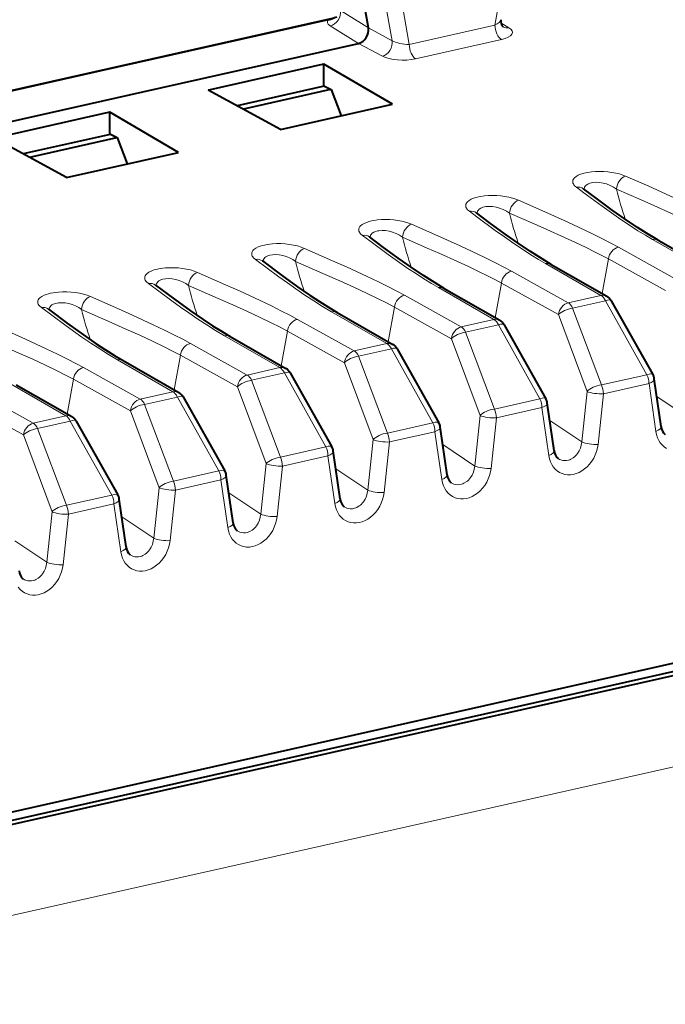
# Model space of a CAD drawing. Extents: x 0 to 420, y 0 to 297.
# Drawn here: x 362 to 373, y 247 to 263 of the extents above; entities that cross this region are included whole.
import ezdxf

# ---------------------------------------------------------------- set-up
doc = ezdxf.new("R2010")
doc.units = 0

msp = doc.modelspace()

# ---------------------------------------------------------------- linework, layer by layer
at = {"color": 7, "lineweight": 18}
for p, q in [((370.057404, 265.132019), (369.712463, 263.166992)), ((367.987335, 262.904175), (367.678162, 264.653625)), ((368.273071, 262.843048), (367.950256, 264.669678)), ((367.587311, 263.119232), (367.117035, 263.411591)), ((367.422607, 262.859222), (366.944946, 263.156189)), ((367.58728, 263.119476), (367.987335, 262.904175)), ((369.712463, 263.166992), (368.273071, 262.843048)), ((369.812286, 263.202118), (369.94635, 263.122589)), ((369.819519, 262.923462), (368.380127, 262.599548)), ((367.423218, 262.859344), (367.822296, 262.644592)), ((371.784058, 259.437134), (372.739838, 258.907227)), ((372.357361, 259.566132), (373.288513, 259.030701)), ((370.561279, 259.161957), (371.492432, 258.626526)), ((371.617065, 259.238892), (371.514404, 258.656555)), ((371.617065, 259.238892), (372.572845, 258.708984)), ((369.987976, 259.032928), (370.943756, 258.503052)), ((369.820984, 258.834686), (369.718323, 258.25238)), ((369.820984, 258.834686), (370.776764, 258.30481)), ((368.191925, 258.628723), (369.147675, 258.098846)), ((368.765198, 258.757751), (369.69635, 258.222321)), ((370.943756, 258.503052), (371.492432, 258.626526)), ((371.016602, 258.413605), (371.565247, 258.537079)), ((371.565247, 258.537079), (372.263977, 257.295959)), ((366.969116, 258.353546), (367.900269, 257.818146)), ((368.024902, 258.430481), (367.922241, 257.848175)), ((368.024902, 258.430481), (368.980682, 257.900604)), ((370.776764, 258.30481), (371.25885, 257.014954)), ((371.016602, 258.413605), (371.498688, 257.123749)), ((366.395844, 258.224548), (367.351624, 257.694672)), ((369.147675, 258.098846), (369.69635, 258.222321)), ((369.22052, 258.009399), (369.769165, 258.132874)), ((369.769165, 258.132874), (370.467896, 256.891785)), ((365.173035, 257.949371), (366.104187, 257.41394)), ((366.228851, 258.026306), (366.12616, 257.44397)), ((366.228851, 258.026306), (367.184631, 257.496399)), ((369.22052, 258.009399), (369.702606, 256.719543)), ((364.599762, 257.820343), (365.555542, 257.290466)), ((367.351624, 257.694672), (367.900269, 257.818146)), ((368.980682, 257.900604), (369.462769, 256.610748)), ((364.43277, 257.622101), (364.330109, 257.039795)), ((364.43277, 257.622101), (365.38855, 257.092224)), ((367.424438, 257.605225), (367.973114, 257.728668)), ((367.973114, 257.728668), (368.671814, 256.487579)), ((363.376953, 257.545166), (364.308136, 257.009766)), ((367.184631, 257.496399), (367.666718, 256.206573)), ((367.424438, 257.605225), (367.906525, 256.315369)), ((362.80368, 257.416168), (363.75946, 256.886292)), ((365.555542, 257.290466), (366.104187, 257.41394)), ((365.628357, 257.201019), (366.177032, 257.324493)), ((366.177032, 257.324493), (366.875763, 256.083374)), ((371.498688, 257.123749), (372.263977, 257.295959)), ((361.580872, 257.140991), (362.512054, 256.60556)), ((362.636688, 257.217896), (362.534027, 256.63559)), ((362.636688, 257.217896), (363.592468, 256.688019)), ((365.628357, 257.201019), (366.110443, 255.911163)), ((371.532867, 256.974518), (372.298187, 257.146759)), ((372.411987, 256.343811), (372.298187, 257.146759)), ((361.007599, 257.011963), (361.963379, 256.482086)), ((363.75946, 256.886292), (364.308136, 257.009766)), ((365.38855, 257.092224), (365.870636, 255.802368)), ((371.169159, 256.166412), (371.25885, 257.014954)), ((371.443176, 256.125763), (371.532867, 256.974518)), ((360.840607, 256.813721), (361.796387, 256.283844)), ((363.832275, 256.796814), (364.380951, 256.920288)), ((363.832275, 256.796814), (364.314362, 255.506973)), ((364.380951, 256.920288), (365.079681, 255.679199)), ((369.702606, 256.719543), (370.467896, 256.891785)), ((372.428436, 256.929901), (372.96524, 256.570587)), ((363.592468, 256.688019), (364.074554, 255.398178)), ((369.736786, 256.570343), (370.502106, 256.742554)), ((370.615906, 255.939606), (370.502106, 256.742554)), ((361.963379, 256.482086), (362.512054, 256.60556)), ((362.036194, 256.392639), (362.584869, 256.516113)), ((362.584869, 256.516113), (363.2836, 255.275009)), ((367.906525, 256.315369), (368.671814, 256.487579)), ((369.373077, 255.762207), (369.462769, 256.610748)), ((369.647095, 255.721588), (369.736786, 256.570343)), ((370.632355, 256.525726), (371.169159, 256.166412)), ((362.036194, 256.392639), (362.518311, 255.102783)), ((367.940704, 256.166138), (368.706024, 256.338379)), ((368.819855, 255.535416), (368.706024, 256.338379)), ((361.796387, 256.283844), (362.278473, 254.993988)), ((367.576996, 255.358017), (367.666718, 256.206573)), ((367.851013, 255.317383), (367.940704, 256.166138)), ((366.110443, 255.911163), (366.875763, 256.083374)), ((368.836273, 256.121521), (369.373077, 255.762207)), ((365.780914, 254.953827), (365.870636, 255.802368)), ((366.144653, 255.761948), (366.909943, 255.934174)), ((367.023773, 255.131226), (366.909943, 255.934174)), ((364.314362, 255.506973), (365.079681, 255.679199)), ((366.054932, 254.913193), (366.144653, 255.761948)), ((367.040222, 255.717331), (367.576996, 255.358017)), ((364.348572, 255.357758), (365.113861, 255.529968)), ((365.227692, 254.72702), (365.113861, 255.529968)), ((363.984863, 254.549637), (364.074554, 255.398178)), ((364.25885, 254.509003), (364.348572, 255.357758)), ((365.244141, 255.313141), (365.780914, 254.953827)), ((362.518311, 255.102783), (363.2836, 255.275009)), ((362.188782, 254.145447), (362.278473, 254.993988)), ((362.55249, 254.953552), (363.31778, 255.125778)), ((363.43161, 254.32283), (363.31778, 255.125778)), ((362.462799, 254.104813), (362.55249, 254.953552)), ((363.448059, 254.908951), (363.984863, 254.549637)), ((361.651978, 254.504761), (362.188782, 254.145447)), ((387.020721, 253.932968), (354.979889, 246.722427))]:
    msp.add_line(p, q, dxfattribs=at)
at = {"color": 7, "lineweight": 40}
for p, q in [((367.58728, 263.119476), (367.279846, 264.858917)), ((360.526245, 261.829254), (367.014801, 263.289429)), ((366.914185, 263.256348), (363.098877, 262.397736)), ((363.799683, 262.043884), (367.423218, 262.859344)), ((366.810394, 262.504425), (364.930786, 262.081421)), ((366.841766, 262.511475), (366.810394, 262.504425)), ((366.841766, 262.139526), (366.841766, 262.511475)), ((367.992188, 261.837219), (366.841766, 262.511475)), ((363.098877, 262.397736), (360.524475, 261.81839)), ((364.930786, 262.081421), (364.899445, 262.074371)), ((366.843384, 262.139893), (365.382996, 261.811249)), ((366.953339, 262.082733), (365.489441, 261.753296)), ((366.843384, 262.139893), (366.853607, 262.142181)), ((366.853607, 262.142181), (366.962067, 262.084717)), ((366.953339, 262.082733), (366.962067, 262.084717)), ((366.962067, 262.084717), (367.13208, 261.643677)), ((360.437531, 261.287262), (363.799683, 262.043884)), ((366.112579, 261.414246), (364.899445, 262.074371)), ((366.112579, 261.414246), (367.992188, 261.837219)), ((363.218262, 261.696045), (361.338623, 261.273041)), ((363.249603, 261.703094), (363.218262, 261.696045)), ((363.249603, 261.331146), (363.249603, 261.703094)), ((364.400024, 261.028839), (363.249603, 261.703094)), ((362.520416, 260.605835), (361.307281, 261.265991)), ((363.251251, 261.331512), (361.790833, 261.002869)), ((363.361176, 261.274353), (361.897308, 260.944916)), ((363.251251, 261.331512), (363.261444, 261.333801)), ((363.261444, 261.333801), (363.369934, 261.276337)), ((363.361176, 261.274353), (363.369934, 261.276337)), ((363.369934, 261.276337), (363.539917, 260.835266)), ((362.520416, 260.605835), (364.400024, 261.028839)), ((371.191833, 260.421143), (371.196045, 260.417694)), ((369.395752, 260.016937), (369.399994, 260.013489)), ((367.59967, 259.612762), (367.603912, 259.609314)), ((372.454163, 259.553131), (373.385315, 259.017731)), ((365.803589, 259.208557), (365.807831, 259.205109)), ((370.658081, 259.148956), (371.589233, 258.613525)), ((364.007538, 258.804382), (364.011749, 258.800903)), ((368.862, 258.744751), (369.793182, 258.20932)), ((371.663818, 258.538269), (372.362549, 257.29718)), ((362.211456, 258.400177), (362.215668, 258.396729)), ((367.065918, 258.340576), (367.997101, 257.805145)), ((369.867767, 258.134064), (370.566467, 256.892975)), ((365.269867, 257.936371), (366.201019, 257.40094)), ((368.071686, 257.729858), (368.770416, 256.48877)), ((363.473785, 257.532166), (364.404938, 256.996765)), ((366.275604, 257.325684), (366.974335, 256.084595)), ((361.677704, 257.127991), (362.608856, 256.59256)), ((372.500122, 256.424316), (372.386292, 257.227173)), ((364.479523, 256.921478), (365.178253, 255.680389)), ((370.704041, 256.020142), (370.59021, 256.822998)), ((362.683441, 256.517303), (363.382172, 255.276199)), ((368.907959, 255.615936), (368.794128, 256.418793)), ((367.111877, 255.211746), (366.998047, 256.014618)), ((355.144806, 248.498947), (387.015472, 255.671188)), ((355.010101, 248.330475), (386.880737, 255.502716)), ((365.315826, 254.807556), (365.201996, 255.610413)), ((386.838196, 255.419266), (355.130646, 248.283722)), ((363.519745, 254.403366), (363.405914, 255.206223))]:
    msp.add_line(p, q, dxfattribs=at)
at = {"color": 7, "lineweight": 18}
for points in [[(371.078979, 260.444031), (371.049469, 260.470032), (371.037628, 260.484039), (371.028351, 260.498352), (371.022186, 260.511719), (371.018402, 260.525238), (371.017242, 260.543182), (371.020599, 260.561127), (371.028625, 260.578857), (371.037262, 260.591309), (371.04837, 260.603485), (371.077911, 260.626801), (371.110657, 260.645172), (371.149963, 260.661774), (371.195221, 260.67627), (371.232666, 260.685608), (371.272644, 260.693481), (371.335632, 260.702301), (371.401703, 260.707611), (371.470337, 260.709381), (371.539124, 260.707611), (371.608521, 260.702301), (371.675323, 260.693695), (371.741699, 260.681488), (371.803131, 260.666382), (371.858887, 260.648834), (371.90625, 260.630188)], [(371.90625, 260.630188), (372.292694, 260.459564), (372.72052, 260.266602), (372.924011, 260.172211), (373.13208, 260.072815), (373.322662, 259.977966), (373.4552, 259.909058), (373.580139, 259.841309)], [(372.35733, 259.566132), (372.237793, 259.636475), (372.112396, 259.713776), (371.985168, 259.795715), (371.82782, 259.901398), (371.667419, 260.013153), (371.513, 260.123657), (371.205414, 260.349609), (371.078979, 260.444031)], [(371.20813, 260.40863), (371.209503, 260.421997), (371.21283, 260.434906), (371.218109, 260.447266), (371.225342, 260.458984), (371.245544, 260.480103), (371.272919, 260.497681), (371.30658, 260.511261), (371.330627, 260.517639), (371.356354, 260.522247), (371.411591, 260.526123), (371.469727, 260.523041), (371.528381, 260.513519), (371.585663, 260.498108), (371.646515, 260.474518), (371.702332, 260.445099), (371.751678, 260.410828)], [(369.282928, 260.039825), (369.253387, 260.065857), (369.241547, 260.079865), (369.232269, 260.094147), (369.226105, 260.107544), (369.222321, 260.121033), (369.221161, 260.139008), (369.224518, 260.156921), (369.232544, 260.174652), (369.24118, 260.187103), (369.252289, 260.19928), (369.28183, 260.222595), (369.314575, 260.240967), (369.353882, 260.257568), (369.39917, 260.272095), (369.436584, 260.281403), (369.476562, 260.289276), (369.539551, 260.298096), (369.605621, 260.303406), (369.674286, 260.305176), (369.743042, 260.303406), (369.812439, 260.298096), (369.879242, 260.28949), (369.945618, 260.277283), (370.00705, 260.262207), (370.062836, 260.244629), (370.110168, 260.225983)], [(371.751678, 260.410828), (372.165558, 260.230591), (372.378387, 260.136932), (372.673462, 260.005066), (372.858093, 259.920502), (373.03064, 259.83905), (373.190948, 259.760162), (373.304321, 259.701721), (373.413147, 259.643066)], [(369.412048, 260.004456), (369.413422, 260.017822), (369.416748, 260.030701), (369.422028, 260.04306), (369.42926, 260.054779), (369.449463, 260.075928), (369.476868, 260.093506), (369.510498, 260.107056), (369.534546, 260.113464), (369.560272, 260.118042), (369.615509, 260.121918), (369.673645, 260.118866), (369.7323, 260.109314), (369.789581, 260.093903), (369.850433, 260.070312), (369.906281, 260.040924), (369.955597, 260.006653)], [(370.110168, 260.225983), (370.496613, 260.055359), (370.924469, 259.862396), (371.12793, 259.768005), (371.335999, 259.66861), (371.526581, 259.573761), (371.659149, 259.504852), (371.784058, 259.437134)], [(370.561279, 259.161957), (370.441742, 259.2323), (370.316315, 259.309601), (370.189087, 259.391541), (370.031738, 259.497192), (369.871338, 259.608948), (369.716919, 259.719482), (369.409332, 259.945435), (369.282928, 260.039825)], [(369.955597, 260.006653), (370.369476, 259.826416), (370.582306, 259.732727), (370.87738, 259.600891), (371.062012, 259.516296), (371.234589, 259.434845), (371.394867, 259.355957), (371.50827, 259.297546), (371.617065, 259.238892)], [(367.486847, 259.63562), (367.457306, 259.661652), (367.445465, 259.675659), (367.436218, 259.689941), (367.430023, 259.703339), (367.42627, 259.716858), (367.425079, 259.734802), (367.428436, 259.752747), (367.436462, 259.770477), (367.445129, 259.782928), (367.456207, 259.795105), (367.485748, 259.81842), (367.518494, 259.836792), (367.5578, 259.853394), (367.603088, 259.867889), (367.640503, 259.877228), (367.680511, 259.885101), (367.743469, 259.893921), (367.80957, 259.899231), (367.878204, 259.901001), (367.94696, 259.899231), (368.016357, 259.893921), (368.08316, 259.885315), (368.149536, 259.873077), (368.210968, 259.858002), (368.266754, 259.840454), (368.314087, 259.821808)], [(368.314087, 259.821808), (368.700531, 259.651184), (369.128387, 259.458221), (369.331848, 259.363831), (369.539917, 259.264404), (369.730499, 259.169586), (369.863068, 259.100677), (369.987976, 259.032928)], [(368.765198, 258.757751), (368.64566, 258.828094), (368.520233, 258.905396), (368.393005, 258.987335), (368.235687, 259.093018), (368.075256, 259.204773), (367.920837, 259.315277), (367.613251, 259.541229), (367.486847, 259.63562)], [(367.615967, 259.60025), (367.61734, 259.613617), (367.620667, 259.626526), (367.625946, 259.638885), (367.633179, 259.650574), (367.653381, 259.671722), (367.680786, 259.689301), (367.714417, 259.702881), (367.738464, 259.709259), (367.764191, 259.713867), (367.819427, 259.717712), (367.877563, 259.714661), (367.936218, 259.705139), (367.99353, 259.689697), (368.054352, 259.666138), (368.110199, 259.636719), (368.159546, 259.602448)], [(368.159546, 259.602448), (368.573395, 259.422211), (368.786224, 259.328552), (369.081299, 259.196686), (369.26593, 259.112122), (369.438507, 259.03064), (369.598785, 258.951782), (369.712189, 258.893341), (369.820984, 258.834686)], [(366.518005, 259.417603), (366.460999, 259.439606), (366.396149, 259.458832), (366.331726, 259.473328), (366.262421, 259.484711), (366.192078, 259.49231), (366.119446, 259.496277), (366.048004, 259.496368), (365.977478, 259.492615), (365.888336, 259.481567), (365.846741, 259.473541), (365.807831, 259.463928), (365.772247, 259.452942), (365.740112, 259.440643), (365.697876, 259.419342), (365.665527, 259.395905), (365.649078, 259.378754), (365.637543, 259.361084), (365.630859, 259.343109), (365.628906, 259.324188), (365.631927, 259.305298), (365.639648, 259.286621), (365.648712, 259.272369), (365.660339, 259.258392), (365.690765, 259.231445)], [(366.363464, 259.198273), (366.317505, 259.230469), (366.265808, 259.258453), (366.209503, 259.281464), (366.149841, 259.298767), (366.088562, 259.309662), (366.027679, 259.313538), (365.9776, 259.310883), (365.931458, 259.302429), (365.910461, 259.296051), (365.891235, 259.288269), (365.868652, 259.275787), (365.850037, 259.261108), (365.835724, 259.244446), (365.824219, 259.221222), (365.819916, 259.196045)], [(368.191925, 258.628723), (368.063904, 258.69812), (367.927856, 258.768738), (367.755676, 258.854462), (367.569061, 258.94397), (367.218079, 259.10614), (366.987762, 259.209839), (366.518005, 259.417603)], [(365.690765, 259.231445), (365.887604, 259.084778), (366.086182, 258.939056), (366.228455, 258.836609), (366.370209, 258.736694), (366.521606, 258.633179), (366.669586, 258.53595), (366.819519, 258.442108), (366.969116, 258.353546)], [(368.024902, 258.430481), (367.89267, 258.501434), (367.754089, 258.57196), (367.556702, 258.667358), (367.34201, 258.766724), (367.111206, 258.870667), (366.863586, 258.980225), (366.363464, 259.198273)], [(364.721954, 259.013428), (364.664917, 259.0354), (364.600067, 259.054657), (364.535645, 259.069153), (364.46637, 259.080505), (364.395996, 259.088104), (364.323395, 259.092072), (364.251923, 259.092194), (364.181396, 259.088409), (364.092255, 259.077362), (364.050659, 259.069336), (364.011749, 259.059753), (363.976166, 259.048737), (363.944031, 259.036438), (363.901794, 259.015167), (363.869446, 258.99173), (363.852997, 258.974579), (363.841461, 258.956909), (363.834778, 258.938904), (363.832855, 258.919983), (363.835846, 258.901123), (363.843567, 258.882416), (363.852661, 258.868164), (363.864258, 258.854187), (363.894684, 258.82724)], [(366.395844, 258.224548), (366.267822, 258.293915), (366.131775, 258.364532), (365.959595, 258.450256), (365.77298, 258.539764), (365.421997, 258.701935), (365.191681, 258.805634), (364.721954, 259.013428)], [(363.894684, 258.82724), (364.091522, 258.680603), (364.290131, 258.534851), (364.432373, 258.432404), (364.574127, 258.33252), (364.725525, 258.229004), (364.873505, 258.131744), (365.023438, 258.037903), (365.173035, 257.949371)], [(364.567383, 258.794067), (364.521423, 258.826294), (364.469727, 258.854279), (364.413422, 258.877289), (364.35379, 258.894592), (364.29248, 258.905487), (364.231598, 258.909363), (364.181519, 258.906677), (364.135376, 258.898224), (364.11441, 258.891846), (364.095154, 258.884064), (364.072571, 258.871613), (364.053955, 258.856934), (364.039642, 258.84024), (364.028137, 258.817017), (364.023834, 258.79187)], [(366.228851, 258.026306), (366.096588, 258.09726), (365.958008, 258.167755), (365.76062, 258.263153), (365.545929, 258.362549), (365.315125, 258.466461), (365.067535, 258.57605), (364.567383, 258.794067)], [(362.925873, 258.609222), (362.868835, 258.631226), (362.803986, 258.650452), (362.739563, 258.664948), (362.670288, 258.676331), (362.599915, 258.683929), (362.527313, 258.687897), (362.455841, 258.687988), (362.385315, 258.684204), (362.296173, 258.673187), (362.254578, 258.665161), (362.215698, 258.655548), (362.180084, 258.644562), (362.147949, 258.632263), (362.105743, 258.610962), (362.073364, 258.587524), (362.056915, 258.570374), (362.04538, 258.552704), (362.038696, 258.534729), (362.036774, 258.515808), (362.039764, 258.496918), (362.047516, 258.478241), (362.05658, 258.463989), (362.068207, 258.450012), (362.098602, 258.423065)], [(364.599762, 257.820343), (364.471741, 257.889709), (364.335693, 257.960327), (364.163513, 258.046082), (363.976898, 258.135559), (363.625946, 258.297729), (363.395599, 258.401428), (362.925873, 258.609222)], [(362.771301, 258.389862), (362.725342, 258.422089), (362.673676, 258.450073), (362.61734, 258.473083), (362.557709, 258.490387), (362.496399, 258.501282), (362.435516, 258.505157), (362.385437, 258.502472), (362.339294, 258.494049), (362.318329, 258.487671), (362.299072, 258.479889), (362.276489, 258.467407), (362.257874, 258.452728), (362.243591, 258.436066), (362.232086, 258.412842), (362.227753, 258.387665)], [(362.098602, 258.423065), (362.295441, 258.276398), (362.494049, 258.130676), (362.636292, 258.028229), (362.778046, 257.928314), (362.929443, 257.824799), (363.077423, 257.727539), (363.227356, 257.633728), (363.376953, 257.545166)], [(364.43277, 257.622101), (364.300507, 257.693054), (364.161957, 257.76358), (363.964539, 257.858978), (363.749847, 257.958344), (363.519073, 258.062286), (363.271454, 258.171844), (362.771301, 258.389862)], [(362.80368, 257.416168), (362.67569, 257.485535), (362.539612, 257.556152), (362.367432, 257.641876), (362.180817, 257.731384), (361.829865, 257.893555), (361.599548, 257.997253), (361.129791, 258.205017)], [(362.636688, 257.217896), (362.504456, 257.288879), (362.365875, 257.359375), (362.168488, 257.454773), (361.953796, 257.554138), (361.722992, 257.658081), (361.475372, 257.76767), (360.97522, 257.985687)], [(372.592072, 256.058289), (372.553162, 256.084015), (372.518127, 256.115326), (372.487396, 256.151611), (372.461426, 256.192261), (372.440369, 256.236542), (372.423035, 256.288849), (372.411987, 256.343811)], [(371.443176, 256.125763), (371.433685, 256.065857), (371.418091, 256.006714), (371.396698, 255.949066), (371.369751, 255.893692), (371.337616, 255.841293), (371.300629, 255.792587), (371.259216, 255.748276), (371.217651, 255.712021), (371.173157, 255.680618), (371.12619, 255.654633), (371.077393, 255.634613), (371.027405, 255.621002), (370.978943, 255.61438), (370.930817, 255.614319), (370.883759, 255.620972), (370.838562, 255.634277), (370.79599, 255.654114), (370.75708, 255.67984), (370.722046, 255.711136), (370.691345, 255.747421), (370.665344, 255.788071), (370.644287, 255.832367), (370.626984, 255.884644), (370.615906, 255.939606)], [(371.169159, 256.166412), (371.16214, 256.114349), (371.147736, 256.063446), (371.126343, 256.015137), (371.098541, 255.970764), (371.082214, 255.950226), (371.064514, 255.931244), (371.046112, 255.914413), (371.026703, 255.899353), (370.987274, 255.875946), (370.966675, 255.867081), (370.945648, 255.860214), (370.913727, 255.853821), (370.881775, 255.852264), (370.850342, 255.855591), (370.820007, 255.863785), (370.797333, 255.87352), (370.775909, 255.886047)], [(369.647095, 255.721588), (369.637604, 255.661652), (369.622009, 255.602509), (369.600616, 255.544876), (369.573669, 255.489502), (369.541534, 255.437103), (369.504547, 255.388397), (369.463135, 255.344086), (369.42157, 255.307831), (369.377075, 255.276428), (369.330109, 255.250443), (369.281311, 255.230408), (369.231323, 255.216812), (369.182861, 255.21019), (369.134735, 255.210129), (369.087677, 255.216766), (369.04248, 255.230087), (368.999908, 255.249908), (368.960999, 255.275635), (368.925964, 255.306946), (368.895264, 255.343231), (368.869263, 255.383881), (368.848206, 255.428162), (368.830902, 255.480453), (368.819855, 255.535416)], [(369.373077, 255.762207), (369.366058, 255.710175), (369.351654, 255.659271), (369.330261, 255.610931), (369.30246, 255.566574), (369.286133, 255.546051), (369.268433, 255.527039), (369.250031, 255.510223), (369.230621, 255.495148), (369.191193, 255.471741), (369.170593, 255.462891), (369.149567, 255.456024), (369.117645, 255.449646), (369.085693, 255.448074), (369.05426, 255.451401), (369.023956, 255.459595), (369.001251, 255.46933), (368.979828, 255.481857)], [(367.851013, 255.317383), (367.841522, 255.257462), (367.825958, 255.198318), (367.804535, 255.140686), (367.777588, 255.085312), (367.745453, 255.032898), (367.708466, 254.984192), (367.667084, 254.939896), (367.625488, 254.903625), (367.580994, 254.872223), (367.534058, 254.846252), (367.485229, 254.826218), (367.435242, 254.812622), (367.38681, 254.806), (367.338654, 254.805939), (367.291595, 254.812576), (367.246429, 254.825897), (367.203827, 254.845718), (367.164917, 254.871445), (367.129883, 254.90274), (367.099182, 254.939041), (367.073181, 254.979675), (367.052124, 255.023972), (367.034821, 255.076263), (367.023773, 255.131226)], [(367.576996, 255.358017), (367.569977, 255.305969), (367.555573, 255.255066), (367.53418, 255.206741), (367.506378, 255.162384), (367.490051, 255.141846), (367.472351, 255.122864), (367.453979, 255.106033), (367.43454, 255.090958), (367.395111, 255.067566), (367.374512, 255.058685), (367.353516, 255.051834), (367.321564, 255.045441), (367.289612, 255.043884), (367.258179, 255.047211), (367.227875, 255.055389), (367.20517, 255.065125), (367.183746, 255.077667)], [(366.054932, 254.913193), (366.045441, 254.853271), (366.029877, 254.794128), (366.008453, 254.736496), (365.981506, 254.681122), (365.949371, 254.628723), (365.912384, 254.580017), (365.871002, 254.535706), (365.829407, 254.499435), (365.784912, 254.468033), (365.737976, 254.442047), (365.689178, 254.422028), (365.63916, 254.408432), (365.590729, 254.401794), (365.542572, 254.401749), (365.495544, 254.408386), (365.450348, 254.421707), (365.407776, 254.441528), (365.368866, 254.467255), (365.333801, 254.49855), (365.303101, 254.534851), (365.2771, 254.575485), (365.256042, 254.619781), (365.238739, 254.672058), (365.227692, 254.72702)], [(365.780914, 254.953827), (365.773895, 254.901779), (365.759491, 254.850876), (365.738129, 254.802551), (365.710297, 254.758194), (365.69397, 254.737656), (365.67627, 254.718658), (365.657898, 254.701843), (365.638458, 254.686768), (365.59906, 254.663361), (365.57843, 254.654495), (365.557434, 254.647644), (365.525482, 254.641251), (365.49353, 254.639694), (365.462128, 254.643021), (365.431793, 254.651199), (365.409088, 254.660934), (365.387665, 254.673462)], [(364.25885, 254.509003), (364.24939, 254.449081), (364.233795, 254.389923), (364.212372, 254.332306), (364.185455, 254.276917), (364.15329, 254.224518), (364.116333, 254.175812), (364.074921, 254.1315), (364.033356, 254.095245), (363.988831, 254.063843), (363.941895, 254.037857), (363.893097, 254.017822), (363.843109, 254.004242), (363.794647, 253.997604), (363.746521, 253.997559), (363.699463, 254.004196), (363.654266, 254.017517), (363.611694, 254.037338), (363.572784, 254.063065), (363.53772, 254.09436), (363.507019, 254.130646), (363.481018, 254.171295), (363.459991, 254.215576), (363.442657, 254.267868), (363.43161, 254.32283)], [(363.984863, 254.549637), (363.977814, 254.497589), (363.963409, 254.446686), (363.942047, 254.398346), (363.914246, 254.354004), (363.897888, 254.333466), (363.880188, 254.314468), (363.861816, 254.297638), (363.842377, 254.282578), (363.802979, 254.259171), (363.782349, 254.250305), (363.761353, 254.243439), (363.729401, 254.237061), (363.697449, 254.235504), (363.666046, 254.238831), (363.635712, 254.247009), (363.613037, 254.256744), (363.591583, 254.269272)], [(362.188782, 254.145447), (362.181732, 254.093384), (362.167358, 254.04248), (362.145966, 253.994156), (362.118164, 253.949799), (362.101807, 253.92926), (362.084106, 253.910278), (362.065735, 253.893448), (362.046326, 253.878387), (362.006897, 253.85498), (361.986298, 253.846115), (361.965271, 253.839249), (361.933319, 253.832855), (361.901367, 253.831299), (361.869965, 253.834625), (361.83963, 253.842819), (361.816956, 253.852554), (361.795502, 253.865082)], [(362.462799, 254.104813), (362.453308, 254.044891), (362.437714, 253.985733), (362.416321, 253.928101), (362.389374, 253.872726), (362.357208, 253.820328), (362.320251, 253.771622), (362.278839, 253.72731), (362.237274, 253.691055), (362.192749, 253.659653), (362.145813, 253.633667), (362.097015, 253.613647), (362.047028, 253.600037), (361.998566, 253.593414), (361.950439, 253.593353), (361.903381, 253.600006), (361.858185, 253.613312), (361.815613, 253.633148), (361.776703, 253.658875), (361.741669, 253.69017), (361.710938, 253.726456)]]:
    msp.add_lwpolyline(points, dxfattribs=at)
at = {"color": 7, "lineweight": 40}
for points in [[(372.454163, 259.553131), (372.255188, 259.67215), (372.104034, 259.768646), (371.895508, 259.909241), (371.680878, 260.06073), (371.410461, 260.258026), (371.196045, 260.417694)], [(370.658081, 259.148956), (370.459106, 259.267975), (370.307983, 259.364471), (370.099457, 259.505035), (369.884796, 259.656555), (369.61438, 259.853821), (369.399994, 260.013489)], [(368.862, 258.744751), (368.663055, 258.86377), (368.511902, 258.960266), (368.303375, 259.100861), (368.088715, 259.25235), (367.818329, 259.449646), (367.603912, 259.609314)], [(365.807831, 259.205109), (366.130341, 258.965912), (366.400269, 258.771484), (366.612488, 258.624786), (366.766571, 258.523132), (366.916595, 258.429016), (367.065918, 258.340576)], [(364.011749, 258.800903), (364.33429, 258.561707), (364.604187, 258.367279), (364.816406, 258.220581), (364.97049, 258.118927), (365.120514, 258.024841), (365.269867, 257.936371)], [(362.215668, 258.396729), (362.538208, 258.157532), (362.808136, 257.963104), (363.020325, 257.816406), (363.174408, 257.714722), (363.324463, 257.620636), (363.473785, 257.532166)]]:
    msp.add_lwpolyline(points, dxfattribs=at)
for centre, radius, start, end in [((366.662903, 264.197266), 0.974093, 284.952101, 293.809047), ((369.942719, 263.230286), 0.133709, 168.369518, 224.846156), ((367.351837, 263.086029), 0.238303, 287.33917, 8.08134), ((371.489258, 258.43988), 0.200383, 29.407571, 60.06898), ((369.693176, 258.035675), 0.200383, 29.407571, 60.06898), ((367.897125, 257.63147), 0.200383, 29.407571, 60.06898), ((366.101044, 257.227295), 0.200383, 29.407571, 60.06898), ((372.188202, 257.199036), 0.200082, 8.089046, 29.370729), ((364.304962, 256.82309), 0.200383, 29.407571, 60.06898), ((370.39212, 256.79483), 0.200082, 8.089046, 29.370729), ((362.508881, 256.418884), 0.200383, 29.407571, 60.06898), ((368.596039, 256.390656), 0.200082, 8.089046, 29.370729), ((372.689972, 256.437927), 0.189712, 184.10069, 231.3765), ((366.799957, 255.98645), 0.200082, 8.089046, 29.370729), ((370.89389, 256.033752), 0.189712, 184.10069, 231.3765), ((365.003876, 255.58226), 0.200082, 8.089046, 29.370729), ((369.097839, 255.629547), 0.189712, 184.10069, 231.3765), ((363.207794, 255.17807), 0.200082, 8.089046, 29.370729), ((367.301758, 255.225357), 0.189712, 184.10069, 231.3765), ((365.505676, 254.821167), 0.189712, 184.10069, 231.3765), ((363.709595, 254.416977), 0.189712, 184.10069, 231.3765), ((361.913513, 254.012787), 0.189712, 184.10069, 231.3765)]:
    msp.add_arc(centre, radius, start, end, dxfattribs=at)
at = {"color": 7, "lineweight": 18}
for centre, start, end in [((371.1073, 260.294708), 54.181606, 100.734143), ((369.311218, 259.890503), 54.181606, 100.734143), ((367.515137, 259.486328), 54.181606, 100.734143), ((365.719055, 259.082123), 54.181685, 100.73413), ((363.923004, 258.677917), 54.181685, 100.73413), ((362.126923, 258.273743), 54.181685, 100.73413)]:
    msp.add_arc(centre, 0.151813, start, end, dxfattribs=at)
for centre, major_axis, ratio, start_param, end_param in [((366.94397, 263.344604), (0.105591, 0.169861), 0.831412, 3.789064794, 5.547269674), ((367.302948, 263.222778), (0.404755, 0.004654), 0.333217, 2.855666003, 3.62309867), ((369.604309, 263.234375), (0.207031, 0.039856), 0.458325, 5.171573433, 6.110330423), ((369.822388, 263.109833), (-0.043915, 0.195114), 0.516517, 1.159904506, 2.704520894), ((369.60144, 263.048004), (0.404877, -0.002747), 0.36127, 5.283600526, 6.836951963), ((369.949219, 263.30896), (-0.102081, -0.171997), 0.787552, 0, 0.62877993), ((367.825195, 262.830963), (0.094788, 0.176117), 0.763823, 3.737875569, 5.497029668), ((368.161469, 262.909668), (0.208282, -0.034622), 0.274001, 3.769440943, 5.322782445), ((368.383026, 262.785919), (-0.043915, 0.195114), 0.516517, 1.159904506, 2.704520894), ((368.1586, 262.723297), (0.405975, -0.003876), 0.35832, 3.739673923, 5.29301514), ((371.903381, 260.443817), (-0.080353, -0.183151), 0.705853, 3.678730273, 5.18546028), ((373.28302, 260.885406), (-0.679901, 3.021164), 0.516517, 1.611743068, 1.783072093), ((370.1073, 260.039612), (-0.080353, -0.183151), 0.705853, 3.678730273, 5.18546028), ((371.486938, 260.481201), (-0.679901, 3.021164), 0.516517, 1.611743068, 1.783072093), ((368.311218, 259.635437), (-0.080353, -0.183151), 0.705853, 3.678730273, 5.18546028), ((369.690887, 260.076996), (-0.679901, 3.021164), 0.516517, 1.611743068, 1.783072093), ((371.781189, 259.250732), (0.096985, 0.174911), 0.771323, 0.605891416, 2.037323535), ((372.354462, 259.379761), (-0.099701, -0.173386), 0.780185, 3.14159156, 3.759603203), ((366.515137, 259.231232), (-0.080353, -0.183151), 0.705853, 3.678730862, 5.185460791), ((367.894806, 259.672821), (-0.679901, 3.021164), 0.516517, 1.611743071, 1.78307206), ((370.55838, 258.975555), (-0.099701, -0.173386), 0.780185, 3.14159156, 3.759603203), ((364.719055, 258.827026), (-0.080353, -0.183151), 0.705853, 3.678730862, 5.185460791), ((369.985107, 258.846558), (0.096985, 0.174911), 0.771323, 0.605891416, 2.037323535), ((366.098724, 259.268616), (-0.679901, 3.021164), 0.516517, 1.611743071, 1.78307206), ((362.922974, 258.422852), (-0.080353, -0.183151), 0.705853, 3.678730862, 5.185460791), ((368.189026, 258.442352), (0.096985, 0.174911), 0.771323, 0.605891416, 2.037323535), ((368.762329, 258.571381), (-0.099701, -0.173386), 0.780185, 3.14159156, 3.759603203), ((371.489563, 258.440155), (0.043915, -0.195114), 0.516517, 1.971091501, 2.704520894), ((371.489563, 258.440155), (-0.099701, -0.173386), 0.780185, 3.14159156, 3.759603203), ((370.940887, 258.316681), (0.096985, 0.174911), 0.771323, 0.605891416, 2.037323535), ((370.940887, 258.316681), (0.043915, -0.195114), 0.516517, 1.971091501, 2.704520894), ((371.489563, 258.440155), (-0.174286, -0.098114), 0.287372, 3.141591137, 4.10881599), ((364.302643, 258.864441), (-0.679901, 3.021164), 0.516517, 1.611743071, 1.78307206), ((366.966248, 258.167175), (-0.099701, -0.173386), 0.780185, 3.14159156, 3.759603203), ((370.940887, 258.316681), (0.187347, 0.070023), 0.377451, 1.018984716, 2.480680625), ((366.392944, 258.038177), (0.096985, 0.174911), 0.771323, 0.605891416, 2.037323535), ((369.693481, 258.03595), (0.043915, -0.195114), 0.516517, 1.971091501, 2.704520894), ((369.693481, 258.03595), (-0.099701, -0.173386), 0.780185, 3.14159156, 3.759603203), ((369.693481, 258.03595), (-0.174286, -0.098114), 0.287372, 3.141591137, 4.10881599), ((365.170166, 257.763), (-0.099701, -0.173386), 0.780185, 3.14159156, 3.759603203), ((369.144806, 257.912476), (0.187347, 0.070023), 0.377451, 1.018984716, 2.480680625), ((369.144806, 257.912476), (0.096985, 0.174911), 0.771323, 0.605891416, 2.037323535), ((369.144806, 257.912476), (0.043915, -0.195114), 0.516517, 1.971091501, 2.704520894), ((364.596893, 257.633972), (0.096985, 0.174911), 0.771323, 0.605891416, 2.037323535), ((367.8974, 257.631744), (0.043915, -0.195114), 0.516517, 1.971091501, 2.704520894), ((367.8974, 257.631744), (-0.099701, -0.173386), 0.780185, 3.14159156, 3.759603203), ((367.348724, 257.508301), (0.096985, 0.174911), 0.771323, 0.605891416, 2.037323535), ((367.348724, 257.508301), (0.043915, -0.195114), 0.516517, 1.971091501, 2.704520894), ((367.8974, 257.631744), (-0.174286, -0.098114), 0.287372, 3.141591137, 4.10881599), ((363.374084, 257.358795), (-0.099701, -0.173386), 0.780185, 3.14159156, 3.759603203), ((367.348724, 257.508301), (0.187347, 0.070023), 0.377451, 1.018984716, 2.480680625), ((362.800812, 257.229797), (0.096985, 0.174911), 0.771323, 0.605891416, 2.037323535), ((365.552643, 257.104095), (0.096985, 0.174911), 0.771323, 0.605891416, 2.037323535), ((365.552643, 257.104095), (0.043915, -0.195114), 0.516517, 1.971091501, 2.704520894), ((366.101318, 257.22757), (0.043915, -0.195114), 0.516517, 1.971091501, 2.704520894), ((366.101318, 257.22757), (-0.099701, -0.173386), 0.780185, 3.14159156, 3.759603203), ((366.101318, 257.22757), (-0.174286, -0.098114), 0.287372, 3.141591137, 4.10881599), ((372.188263, 257.199036), (0.043915, -0.195114), 0.516517, 1.18559163, 1.971091501), ((372.188263, 257.199036), (-0.174286, -0.098114), 0.287372, 3.141591137, 4.10881599), ((365.552643, 257.104095), (0.187347, 0.070023), 0.377451, 1.018984716, 2.480680625), ((371.422974, 257.026825), (0.187347, 0.070023), 0.377451, 1.018984716, 2.480680625), ((371.422974, 257.026825), (0.043915, -0.195114), 0.516517, 1.18559163, 1.971091501), ((372.188263, 257.199036), (0.197998, 0.028137), 0.390089, 5.244368237, 6.283271578), ((364.305237, 256.823364), (0.043915, -0.195114), 0.516517, 1.971091501, 2.704520894), ((364.305237, 256.823364), (-0.099701, -0.173386), 0.780185, 3.14159156, 3.759603203), ((371.422974, 257.026825), (0.198914, -0.020966), 0.247217, 3.768496926, 5.323605915), ((363.756592, 256.69989), (0.187347, 0.070023), 0.377451, 1.018984716, 2.480680625), ((363.756592, 256.69989), (0.096985, 0.174911), 0.771323, 0.605891416, 2.037323535), ((363.756592, 256.69989), (0.043915, -0.195114), 0.516517, 1.971091501, 2.704520894), ((364.305237, 256.823364), (-0.174286, -0.098114), 0.287372, 3.141591137, 4.10881599), ((370.392212, 256.794861), (0.043915, -0.195114), 0.516517, 1.18559163, 1.971091501), ((370.392212, 256.794861), (-0.174286, -0.098114), 0.287372, 3.141591137, 4.10881599), ((370.392212, 256.794861), (0.197998, 0.028137), 0.390089, 5.244368237, 6.283271578), ((369.626892, 256.62262), (0.187347, 0.070023), 0.377451, 1.018984716, 2.480680625), ((369.626892, 256.62262), (0.043915, -0.195114), 0.516517, 1.18559163, 1.971091501), ((361.96051, 256.295715), (0.096985, 0.174911), 0.771323, 0.605891416, 2.037323535), ((361.96051, 256.295715), (0.043915, -0.195114), 0.516517, 1.971091501, 2.704520894), ((362.509155, 256.419189), (0.043915, -0.195114), 0.516517, 1.971091501, 2.704520894), ((362.509155, 256.419189), (-0.099701, -0.173386), 0.780185, 3.14159156, 3.759603203), ((362.509155, 256.419189), (-0.174286, -0.098114), 0.287372, 3.141591137, 4.10881599), ((368.59613, 256.390656), (0.043915, -0.195114), 0.516517, 1.18559163, 1.971091501), ((368.59613, 256.390656), (-0.174286, -0.098114), 0.287372, 3.141591137, 4.10881599), ((369.626892, 256.62262), (0.198914, -0.020966), 0.247217, 3.768496926, 5.323605915), ((361.96051, 256.295715), (0.187347, 0.070023), 0.377451, 1.018984716, 2.480680625), ((367.830811, 256.218445), (0.187347, 0.070023), 0.377451, 1.018984716, 2.480680625), ((367.830811, 256.218445), (0.043915, -0.195114), 0.516517, 1.18559163, 1.971091501), ((368.59613, 256.390656), (0.197998, 0.028137), 0.390089, 5.244368237, 6.283271578), ((372.302094, 256.396301), (0.198029, 0.028015), 0.390939, 5.244442231, 6.283271843), ((367.830811, 256.218445), (0.198914, -0.020966), 0.247217, 3.768496926, 5.323605915), ((371.333282, 256.178284), (0.198883, -0.021088), 0.248049, 3.768655995, 5.323913104), ((366.800049, 255.986465), (0.043915, -0.195114), 0.516517, 1.18559163, 1.971091501), ((366.800049, 255.986465), (-0.174286, -0.098114), 0.287372, 3.141591137, 4.10881599), ((366.800049, 255.986465), (0.197998, 0.028137), 0.390089, 5.244368237, 6.283271578), ((370.506012, 255.992111), (0.198029, 0.028015), 0.390939, 5.244442231, 6.283271843), ((366.034729, 255.81424), (0.198914, -0.020966), 0.247217, 3.768496926, 5.323605915), ((366.034729, 255.81424), (0.187347, 0.070023), 0.377451, 1.018984716, 2.480680625), ((366.034729, 255.81424), (0.043915, -0.195114), 0.516517, 1.18559163, 1.971091501), ((365.003967, 255.582275), (0.043915, -0.195114), 0.516517, 1.18559163, 1.971091501), ((365.003967, 255.582275), (-0.174286, -0.098114), 0.287372, 3.141591137, 4.10881599), ((369.537201, 255.774078), (0.198883, -0.021088), 0.248049, 3.768655995, 5.323913104), ((364.238678, 255.410049), (0.187347, 0.070023), 0.377451, 1.018984716, 2.480680625), ((364.238678, 255.410049), (0.043915, -0.195114), 0.516517, 1.18559163, 1.971091501), ((365.003967, 255.582275), (0.197998, 0.028137), 0.390089, 5.244368237, 6.283271578), ((368.70993, 255.587921), (0.198029, 0.028015), 0.390939, 5.244442231, 6.283271843), ((364.238678, 255.410049), (0.198914, -0.020966), 0.247217, 3.768496926, 5.323605915), ((367.741119, 255.369888), (0.198883, -0.021088), 0.248049, 3.768655995, 5.323913104), ((363.207886, 255.178085), (0.043915, -0.195114), 0.516517, 1.18559163, 1.971091501), ((363.207886, 255.178085), (-0.174286, -0.098114), 0.287372, 3.141591137, 4.10881599), ((363.207886, 255.178085), (0.197998, 0.028137), 0.390089, 5.244368237, 6.283271578), ((366.913879, 255.183716), (0.198029, 0.028015), 0.390939, 5.244442231, 6.283271843), ((362.442596, 255.005859), (0.198914, -0.020966), 0.247217, 3.768496926, 5.323605915), ((362.442596, 255.005859), (0.187347, 0.070023), 0.377451, 1.018984716, 2.480680625), ((362.442596, 255.005859), (0.043915, -0.195114), 0.516517, 1.18559163, 1.971091501), ((365.117798, 254.779526), (0.198029, 0.028015), 0.390939, 5.244442231, 6.283271843), ((365.945038, 254.965698), (0.198883, -0.021088), 0.248049, 3.768655995, 5.323913104), ((364.148956, 254.561493), (0.198883, -0.021088), 0.248049, 3.768655995, 5.323913104), ((363.321716, 254.375336), (0.198029, 0.028015), 0.390939, 5.244442231, 6.283271843), ((362.352875, 254.157303), (0.198883, -0.021088), 0.248049, 3.768655995, 5.323913104)]:
    msp.add_ellipse(centre, major_axis=major_axis, ratio=ratio, start_param=start_param, end_param=end_param, dxfattribs=at)

doc.saveas('drawing.dxf')
